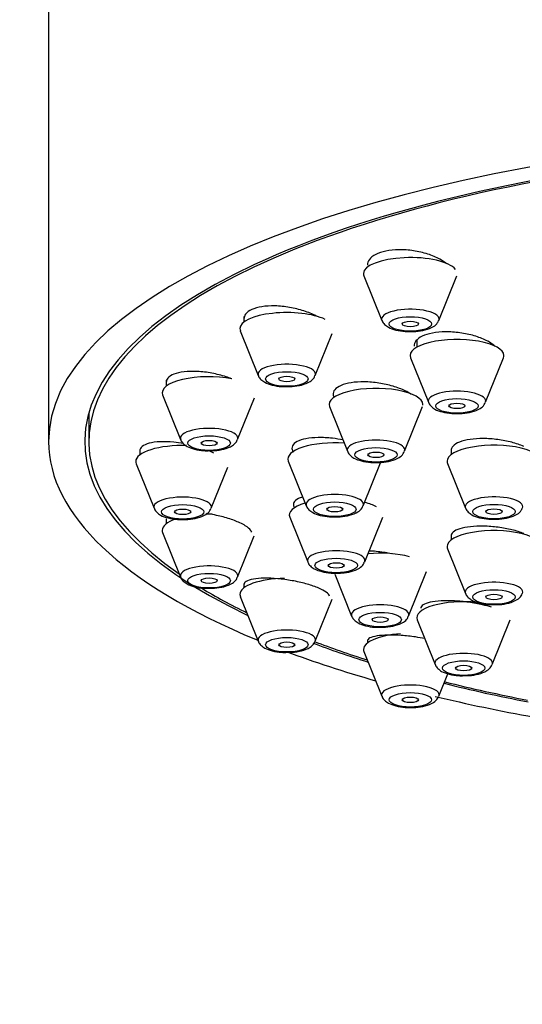
# Model space of a CAD drawing. Units: millimetres. Extents: x -447 to 2001, y 0 to 1478.
# Drawn here: x 946 to 965, y 990 to 1027 of the extents above; entities that cross this region are included whole.
import ezdxf
from ezdxf import colors
from ezdxf.entities.mleader import LeaderData, LeaderLine
from ezdxf.math import Vec2, Vec3

# ---------------------------------------------------------------- set-up
doc = ezdxf.new("R2010")
doc.units = ezdxf.units.MM
doc.layers.add('DV1_Défaut', color=7, linetype='Continuous')
doc.layers.add('Défaut', color=7, linetype='Continuous')

# ---------------------------------------------------------------- blocks, each defined once
blk = doc.blocks.new('_DOT')
at = {"color": 0}
blk.add_line((0, 0), (-1, 0), dxfattribs=at)
at = {"color": 0, "const_width": 0.333}
blk.add_lwpolyline([(-0.1665, 0, 1), (0.1665, 0, 1)], format="xyb", close=True, dxfattribs=at)
blk = doc.blocks.new('SE')
at = {"layer": 'DV1_Défaut', "color": 7, "linetype": 'Continuous'}
for p, q in [((947.517, 1027.76), (947.517, 1010.845)), ((959.278, 1017.035), (959.948, 1015.37)), ((962.074, 1015.37), (962.745, 1017.035)), ((954.803, 1015.518), (954.803, 1015.305)), ((954.669, 1014.981), (955.34, 1013.316)), ((957.466, 1013.316), (958.097, 1014.884)), ((961.249, 1014.626), (961.249, 1014.367)), ((961.016, 1013.977), (961.686, 1012.312)), ((963.812, 1012.312), (964.483, 1013.977)), ((951.905, 1013.14), (951.905, 1012.913)), ((951.772, 1012.589), (952.443, 1010.924)), ((954.568, 1010.924), (955.195, 1012.479)), ((957.995, 1012.151), (958.666, 1010.486)), ((960.791, 1010.486), (961.462, 1012.151)), ((949.017, 1011.915), (949.017, 1010.845)), ((950.917, 1010.552), (950.917, 1010.346)), ((962.531, 1010.579), (962.531, 1010.356)), ((950.784, 1010.022), (951.454, 1008.357)), ((953.58, 1008.357), (954.197, 1009.889)), ((956.459, 1010.119), (957.13, 1008.455)), ((959.255, 1008.455), (959.926, 1010.119)), ((962.397, 1010.031), (963.068, 1008.367)), ((951.905, 1007.966), (951.905, 1007.779)), ((956.512, 1008.021), (957.183, 1006.356)), ((959.309, 1006.356), (959.98, 1008.021)), ((951.772, 1007.455), (952.443, 1005.79)), ((954.568, 1005.79), (955.19, 1007.332)), ((962.531, 1007.374), (962.531, 1007.169)), ((962.397, 1006.845), (963.068, 1005.18)), ((958.193, 1005.897), (958.822, 1004.335)), ((960.948, 1004.335), (961.619, 1005.999)), ((954.803, 1005.538), (954.803, 1005.386)), ((954.669, 1005.062), (955.34, 1003.397)), ((957.466, 1003.397), (958.096, 1004.961)), ((961.265, 1004.192), (961.936, 1002.527)), ((964.062, 1002.527), (964.733, 1004.192)), ((959.411, 1003.434), (959.411, 1003.332)), ((959.278, 1003.008), (959.948, 1001.343)), ((962.074, 1001.343), (962.413, 1002.183))]:
    blk.add_line(p, q, dxfattribs=at)
for centre, major_axis, start_param, end_param in [((981.517, 1010.845), (-34, 0), 2.45014, 6.283185), ((981.517, 1010.845), (32.5, 0), 0, 3.601418), ((981.517, 1010.845), (32.65, 0), 0, 3.762175), ((961.011, 1017.117), (-1.75, 0), 3.404538, 6.283185), ((961.011, 1017.117), (-1.75, 0), 0, 0.136916), ((956.403, 1015.063), (-1.75, 0), 3.758597, 6.283185), ((961.011, 1015.42), (-1.073, 0), 3.004676, 6.283185), ((961.011, 1015.42), (-1.073, 0), 0, 0.136916), ((956.403, 1015.063), (-1.75, 0), 0, 0.136916), ((962.749, 1014.059), (1.75, 0), 0, 3.278509), ((962.749, 1014.059), (1.75, 0), 6.146269, 6.283185), ((956.403, 1013.366), (-1.073, 0), 3.004676, 6.283185), ((953.505, 1012.67), (1.75, 0), 1.067062, 3.278509), ((956.403, 1013.366), (-1.073, 0), 0, 0.136916), ((959.728, 1012.233), (1.75, 0), 0, 3.278509), ((962.749, 1012.362), (1.073, 0), 0, 3.141593), ((959.728, 1012.233), (1.75, 0), 6.22987, 6.283185), ((962.749, 1012.362), (1.073, 0), 3.141593, 3.278509), ((962.749, 1012.362), (1.073, 0), 6.146269, 6.283185), ((953.505, 1010.974), (-1.073, 0), 3.004676, 6.283185), ((953.505, 1010.974), (-1.073, 0), 0, 0.136916), ((959.728, 1010.536), (1.073, 0), 0, 3.141593), ((981.517, 1010.845), (-34, 0), 0, 0.689892), ((952.517, 1010.103), (-1.75, 0), 4.629315, 6.283185), ((958.192, 1010.201), (1.75, 0), 1.368507, 3.278509), ((959.728, 1010.536), (1.073, 0), 3.141593, 3.278509), ((959.728, 1010.536), (1.073, 0), 6.146269, 6.283185), ((964.131, 1010.113), (-1.75, 0), 3.004676, 6.283185), ((952.517, 1010.103), (-1.75, 0), 0, 0.136916), ((964.131, 1010.113), (-1.75, 0), 0, 0.136916), ((952.517, 1008.407), (-1.073, 0), 3.004676, 6.283185), ((958.192, 1008.505), (1.073, 0), 0, 3.141593), ((964.131, 1008.417), (-1.073, 0), 3.004676, 6.283185), ((952.517, 1008.407), (-1.073, 0), 0, 0.136916), ((958.246, 1008.103), (1.75, 0), 2.305403, 3.278509), ((958.192, 1008.505), (1.073, 0), 3.141593, 3.278509), ((958.192, 1008.505), (1.073, 0), 6.146269, 6.283185), ((958.246, 1008.103), (1.75, 0), 0.5411, 0.917592), ((964.131, 1008.417), (-1.073, 0), 0, 0.136916), ((953.505, 1007.536), (-1.75, 0), 5.504932, 6.283185), ((953.505, 1007.536), (-1.75, 0), 4.649796, 4.781404), ((953.505, 1007.536), (-1.75, 0), 0, 0.136916), ((964.131, 1006.926), (-1.75, 0), 3.004676, 6.283185), ((964.131, 1006.926), (-1.75, 0), 0, 0.136916), ((958.246, 1006.407), (1.073, 0), 0, 3.141593), ((959.885, 1006.081), (1.75, 0), 0.896216, 1.833558), ((953.505, 1005.84), (-1.073, 0), 3.004676, 6.283185), ((958.246, 1006.407), (1.073, 0), 3.141593, 3.278509), ((958.246, 1006.407), (1.073, 0), 6.146269, 6.283185), ((953.505, 1005.84), (-1.073, 0), 0, 0.136916), ((956.403, 1005.144), (-1.75, 0), 4.758291, 6.283185), ((964.131, 1005.23), (-1.073, 0), 3.004676, 6.283185), ((981.517, 1010.845), (32.5, 0), 3.656431, 3.753313), ((956.403, 1005.144), (-1.75, 0), 0, 0.136916), ((964.131, 1005.23), (-1.073, 0), 0, 0.136916), ((959.885, 1004.385), (1.073, 0), 0, 3.141593), ((962.999, 1004.273), (1.75, 0), 1.285957, 3.278509), ((959.885, 1004.385), (1.073, 0), 3.141593, 3.278509), ((959.885, 1004.385), (1.073, 0), 6.146269, 6.283185), ((956.403, 1003.448), (-1.073, 0), 3.004676, 6.283185), ((961.011, 1003.09), (-1.75, 0), 4.927079, 6.283185), ((956.403, 1003.448), (-1.073, 0), 0, 0.136916), ((981.517, 1010.845), (32.65, 0), 3.879972, 3.969567), ((981.517, 1010.845), (32.5, 0), 3.877675, 3.963968), ((981.517, 1010.845), (-34, 0), 0.738872, 0.874678), ((961.011, 1003.09), (-1.75, 0), 0, 0.136916), ((962.999, 1002.577), (1.073, 0), 0, 3.141593), ((962.999, 1002.577), (1.073, 0), 3.141593, 3.278509), ((962.999, 1002.577), (1.073, 0), 6.146269, 6.283185), ((961.011, 1001.393), (-1.073, 0), 3.004676, 6.283185), ((981.517, 1010.845), (32.65, 0), 4.081884, 4.196263), ((981.517, 1010.845), (32.5, 0), 4.0794, 4.192728), ((961.011, 1001.393), (-1.073, 0), 0, 0.136916), ((981.517, 1010.845), (-34, 0), 0.957299, 1.084706)]:
    blk.add_ellipse(centre, major_axis=major_axis, ratio=0.34202, start_param=start_param, end_param=end_param, dxfattribs=at)
for centre, major_axis in [((961.011, 1015.237), (0.792, 0)), ((961.011, 1015.237), (-0.3, 0)), ((956.403, 1013.183), (-0.792, 0)), ((956.403, 1013.183), (-0.3, 0)), ((962.749, 1012.179), (0.792, 0)), ((962.749, 1012.179), (-0.3, 0)), ((953.505, 1010.791), (0.792, 0)), ((953.505, 1010.791), (-0.3, 0)), ((959.728, 1010.353), (0.792, 0)), ((959.728, 1010.353), (-0.3, 0)), ((952.517, 1008.224), (-0.792, 0)), ((952.517, 1008.224), (-0.3, 0)), ((958.192, 1008.322), (0.792, 0)), ((958.192, 1008.322), (-0.3, 0)), ((964.131, 1008.234), (-0.792, 0)), ((964.131, 1008.234), (-0.3, 0)), ((958.246, 1006.224), (0.792, 0)), ((958.246, 1006.224), (-0.3, 0)), ((953.505, 1005.657), (-0.792, 0)), ((953.505, 1005.657), (-0.3, 0)), ((964.131, 1005.047), (-0.792, 0)), ((964.131, 1005.047), (-0.3, 0)), ((959.885, 1004.202), (0.792, 0)), ((959.885, 1004.202), (-0.3, 0)), ((956.403, 1003.265), (-0.792, 0)), ((956.403, 1003.265), (-0.3, 0)), ((962.999, 1002.394), (0.792, 0)), ((962.999, 1002.394), (0.3, 0)), ((961.011, 1001.21), (-0.792, 0)), ((961.011, 1001.21), (-0.3, 0))]:
    blk.add_ellipse(centre, major_axis=major_axis, ratio=0.34202, dxfattribs=at)
for points, knots in [([(962.11, 1017.652), (961.979, 1017.725), (961.823, 1017.79), (961.658, 1017.844), (961.491, 1017.897), (961.31, 1017.939), (961.128, 1017.967), (960.948, 1017.994), (960.762, 1018.008), (960.587, 1018.006), (960.414, 1018.005), (960.247, 1017.989), (960.099, 1017.959), (959.953, 1017.93), (959.823, 1017.886), (959.718, 1017.833), (959.614, 1017.779), (959.534, 1017.714), (959.482, 1017.643), (959.435, 1017.579), (959.411, 1017.508), (959.411, 1017.435)], [0, 0, 0, 0, 0.147901, 0.147901, 0.147901, 0.295873, 0.295873, 0.295873, 0.442712, 0.442712, 0.442712, 0.587319, 0.587319, 0.587319, 0.729958, 0.729958, 0.729958, 0.871751, 0.871751, 0.871751, 1, 1, 1, 1]), ([(962.361, 1017.483), (962.351, 1017.491), (962.342, 1017.499), (962.332, 1017.507), (962.267, 1017.557), (962.193, 1017.606), (962.11, 1017.652)], [0, 0, 0, 0, 0.134914, 0.134914, 0.134914, 1, 1, 1, 1]), ([(957.494, 1015.533), (957.361, 1015.605), (957.204, 1015.671), (957.038, 1015.725), (956.871, 1015.78), (956.689, 1015.825), (956.507, 1015.857), (956.326, 1015.888), (956.139, 1015.906), (955.964, 1015.91), (955.79, 1015.914), (955.622, 1015.904), (955.475, 1015.881), (955.329, 1015.858), (955.199, 1015.821), (955.096, 1015.774), (954.994, 1015.727), (954.915, 1015.669), (954.866, 1015.604), (954.824, 1015.548), (954.803, 1015.487), (954.803, 1015.423)], [0, 0, 0, 0, 0.148663, 0.148663, 0.148663, 0.297343, 0.297343, 0.297343, 0.445645, 0.445645, 0.445645, 0.592186, 0.592186, 0.592186, 0.736457, 0.736457, 0.736457, 0.878983, 0.878983, 0.878983, 1, 1, 1, 1]), ([(959.954, 1015.369), (959.955, 1015.36), (959.967, 1015.303), (960.055, 1015.207), (960.211, 1015.091), (960.46, 1015.003), (960.767, 1014.95), (960.953, 1014.954), (961.03, 1014.956)], [0, 0, 0, 0, 0.019335, 0.157712, 0.323738, 0.582195, 0.849886, 1, 1, 1, 1]), ([(961.03, 1014.956), (961.096, 1014.954), (961.273, 1014.951), (961.592, 1015.008), (961.848, 1015.11), (962.016, 1015.242), (962.05, 1015.333), (962.06, 1015.362)], [0, 0, 0, 0, 0.132919, 0.414677, 0.724618, 0.924651, 1, 1, 1, 1]), ([(963.841, 1014.62), (963.709, 1014.687), (963.554, 1014.747), (963.388, 1014.795), (963.223, 1014.843), (963.042, 1014.881), (962.861, 1014.906), (962.681, 1014.931), (962.496, 1014.943), (962.321, 1014.941), (962.148, 1014.939), (961.981, 1014.924), (961.833, 1014.896), (961.687, 1014.869), (961.556, 1014.828), (961.452, 1014.778), (961.348, 1014.728), (961.267, 1014.668), (961.216, 1014.601), (961.172, 1014.543), (961.149, 1014.48), (961.149, 1014.414)], [0, 0, 0, 0, 0.1474059, 0.1474059, 0.1474059, 0.2948404, 0.2948404, 0.2948404, 0.4417861, 0.4417861, 0.4417861, 0.5874027, 0.5874027, 0.5874027, 0.7315866, 0.7315866, 0.7315866, 0.8748717, 0.8748717, 0.8748717, 1, 1, 1, 1]), ([(964.174, 1014.399), (964.14, 1014.43), (964.103, 1014.46), (964.062, 1014.489), (963.998, 1014.535), (963.923, 1014.579), (963.841, 1014.62)], [0, 0, 0, 0, 0.393338, 0.393338, 0.393338, 1, 1, 1, 1]), ([(954.345, 1013.19), (954.278, 1013.216), (954.208, 1013.242), (954.137, 1013.265), (953.97, 1013.319), (953.789, 1013.365), (953.608, 1013.399), (953.426, 1013.433), (953.24, 1013.455), (953.064, 1013.464), (952.89, 1013.473), (952.721, 1013.468), (952.573, 1013.451), (952.427, 1013.434), (952.296, 1013.405), (952.193, 1013.364), (952.091, 1013.324), (952.013, 1013.273), (951.965, 1013.214), (951.925, 1013.167), (951.906, 1013.114), (951.906, 1013.057)], [0, 0, 0, 0, 0.06973, 0.06973, 0.06973, 0.231703, 0.231703, 0.231703, 0.394216, 0.394216, 0.394216, 0.555849, 0.555849, 0.555849, 0.715323, 0.715323, 0.715323, 0.872358, 0.872358, 0.872358, 1, 1, 1, 1]), ([(955.345, 1013.314), (955.347, 1013.306), (955.358, 1013.249), (955.446, 1013.153), (955.602, 1013.037), (955.851, 1012.949), (956.158, 1012.896), (956.344, 1012.899), (956.421, 1012.902)], [0, 0, 0, 0, 0.019335, 0.157712, 0.323738, 0.582195, 0.849886, 1, 1, 1, 1]), ([(956.421, 1012.902), (956.487, 1012.9), (956.664, 1012.897), (956.983, 1012.954), (957.239, 1013.056), (957.408, 1013.188), (957.441, 1013.279), (957.452, 1013.308)], [0, 0, 0, 0, 0.132919, 0.414677, 0.724618, 0.924651, 1, 1, 1, 1]), ([(960.818, 1012.741), (960.685, 1012.806), (960.529, 1012.865), (960.364, 1012.914), (960.198, 1012.963), (960.017, 1013.002), (959.837, 1013.03), (959.656, 1013.057), (959.471, 1013.073), (959.296, 1013.075), (959.122, 1013.078), (958.954, 1013.067), (958.806, 1013.045), (958.66, 1013.023), (958.529, 1012.988), (958.425, 1012.943), (958.322, 1012.899), (958.242, 1012.844), (958.192, 1012.783), (958.143, 1012.723), (958.122, 1012.654), (958.131, 1012.584), (958.135, 1012.552), (958.145, 1012.52), (958.161, 1012.487)], [0, 0, 0, 0, 0.135835, 0.135835, 0.135835, 0.271663, 0.271663, 0.271663, 0.407546, 0.407546, 0.407546, 0.542661, 0.542661, 0.542661, 0.676471, 0.676471, 0.676471, 0.809032, 0.809032, 0.809032, 0.940947, 0.940947, 0.940947, 1, 1, 1, 1]), ([(961.044, 1012.611), (961.041, 1012.613), (961.038, 1012.614), (961.035, 1012.616), (960.972, 1012.66), (960.898, 1012.702), (960.818, 1012.741)], [0, 0, 0, 0, 0.043561, 0.043561, 0.043561, 1, 1, 1, 1]), ([(961.692, 1012.31), (961.693, 1012.302), (961.705, 1012.245), (961.793, 1012.149), (961.949, 1012.033), (962.198, 1011.945), (962.505, 1011.892), (962.691, 1011.896), (962.768, 1011.898)], [0, 0, 0, 0, 0.019335, 0.157712, 0.323738, 0.582195, 0.849886, 1, 1, 1, 1]), ([(962.768, 1011.898), (962.834, 1011.896), (963.011, 1011.893), (963.33, 1011.95), (963.586, 1012.052), (963.754, 1012.184), (963.788, 1012.275), (963.798, 1012.304)], [0, 0, 0, 0, 0.132919, 0.414677, 0.724618, 0.924651, 1, 1, 1, 1]), ([(952.448, 1010.922), (952.45, 1010.914), (952.461, 1010.857), (952.549, 1010.761), (952.705, 1010.644), (952.954, 1010.556), (953.261, 1010.503), (953.447, 1010.507), (953.524, 1010.509)], [0, 0, 0, 0, 0.019335, 0.157712, 0.323738, 0.582195, 0.849886, 1, 1, 1, 1]), ([(953.524, 1010.509), (953.59, 1010.508), (953.767, 1010.505), (954.086, 1010.562), (954.342, 1010.663), (954.511, 1010.795), (954.544, 1010.887), (954.554, 1010.916)], [0, 0, 0, 0, 0.132919, 0.414677, 0.724618, 0.924651, 1, 1, 1, 1]), ([(958.502, 1010.907), (958.372, 1010.933), (958.238, 1010.955), (958.106, 1010.97), (957.926, 1010.99), (957.744, 1011), (957.577, 1010.997), (957.41, 1010.994), (957.253, 1010.98), (957.118, 1010.954), (956.985, 1010.928), (956.871, 1010.891), (956.785, 1010.846), (956.7, 1010.801), (956.641, 1010.747), (956.613, 1010.687), (956.585, 1010.628), (956.586, 1010.562), (956.617, 1010.496), (956.623, 1010.483), (956.629, 1010.471), (956.637, 1010.458)], [0, 0, 0, 0, 0.124751, 0.124751, 0.124751, 0.295813, 0.295813, 0.295813, 0.466445, 0.466445, 0.466445, 0.635634, 0.635634, 0.635634, 0.803125, 0.803125, 0.803125, 0.969424, 0.969424, 0.969424, 1, 1, 1, 1]), ([(965.238, 1010.665), (965.108, 1010.724), (964.954, 1010.777), (964.791, 1010.821), (964.627, 1010.864), (964.448, 1010.899), (964.268, 1010.922), (964.089, 1010.946), (963.904, 1010.959), (963.73, 1010.959), (963.555, 1010.96), (963.386, 1010.949), (963.237, 1010.926), (963.088, 1010.904), (962.954, 1010.87), (962.847, 1010.828), (962.74, 1010.785), (962.657, 1010.733), (962.603, 1010.676), (962.555, 1010.624), (962.531, 1010.566), (962.531, 1010.507)], [0, 0, 0, 0, 0.145502, 0.145502, 0.145502, 0.290987, 0.290987, 0.290987, 0.436676, 0.436676, 0.436676, 0.582099, 0.582099, 0.582099, 0.726805, 0.726805, 0.726805, 0.870664, 0.870664, 0.870664, 1, 1, 1, 1]), ([(952.552, 1010.774), (952.429, 1010.796), (952.305, 1010.813), (952.184, 1010.824), (952.007, 1010.841), (951.833, 1010.846), (951.677, 1010.839), (951.523, 1010.832), (951.382, 1010.813), (951.268, 1010.783), (951.156, 1010.754), (951.066, 1010.714), (951.006, 1010.665), (950.948, 1010.618), (950.917, 1010.561), (950.917, 1010.5)], [0, 0, 0, 0, 0.146326, 0.146326, 0.146326, 0.363059, 0.363059, 0.363059, 0.578544, 0.578544, 0.578544, 0.791114, 0.791114, 0.791114, 1, 1, 1, 1]), ([(958.671, 1010.484), (958.673, 1010.476), (958.684, 1010.419), (958.772, 1010.323), (958.928, 1010.207), (959.177, 1010.119), (959.484, 1010.065), (959.67, 1010.069), (959.747, 1010.072)], [0, 0, 0, 0, 0.019335, 0.157712, 0.323738, 0.582195, 0.849886, 1, 1, 1, 1]), ([(959.747, 1010.072), (959.813, 1010.07), (959.99, 1010.067), (960.309, 1010.124), (960.565, 1010.226), (960.734, 1010.357), (960.767, 1010.449), (960.777, 1010.478)], [0, 0, 0, 0, 0.132919, 0.414677, 0.724618, 0.924651, 1, 1, 1, 1]), ([(956.986, 1008.774), (956.93, 1008.758), (956.879, 1008.74), (956.836, 1008.72), (956.751, 1008.68), (956.693, 1008.631), (956.665, 1008.577), (956.638, 1008.524), (956.64, 1008.464), (956.672, 1008.403), (956.679, 1008.391), (956.687, 1008.378), (956.696, 1008.365)], [0, 0, 0, 0, 0.187283, 0.187283, 0.187283, 0.557572, 0.557572, 0.557572, 0.924258, 0.924258, 0.924258, 1, 1, 1, 1]), ([(951.46, 1008.355), (951.461, 1008.347), (951.473, 1008.29), (951.561, 1008.194), (951.717, 1008.077), (951.966, 1007.989), (952.273, 1007.936), (952.459, 1007.94), (952.536, 1007.942)], [0, 0, 0, 0, 0.019335, 0.157712, 0.323738, 0.582195, 0.849886, 1, 1, 1, 1]), ([(952.536, 1007.942), (952.602, 1007.941), (952.779, 1007.938), (953.098, 1007.995), (953.354, 1008.096), (953.522, 1008.228), (953.556, 1008.319), (953.566, 1008.349)], [0, 0, 0, 0, 0.132919, 0.414677, 0.724618, 0.924651, 1, 1, 1, 1]), ([(957.135, 1008.453), (957.137, 1008.445), (957.148, 1008.388), (957.236, 1008.292), (957.392, 1008.175), (957.641, 1008.087), (957.948, 1008.034), (958.134, 1008.038), (958.211, 1008.04)], [0, 0, 0, 0, 0.019335, 0.157712, 0.323738, 0.582195, 0.849886, 1, 1, 1, 1]), ([(958.211, 1008.04), (958.277, 1008.039), (958.454, 1008.036), (958.773, 1008.093), (959.029, 1008.194), (959.198, 1008.326), (959.231, 1008.417), (959.241, 1008.446)], [0, 0, 0, 0, 0.132919, 0.414677, 0.724618, 0.924651, 1, 1, 1, 1]), ([(963.073, 1008.365), (963.075, 1008.357), (963.087, 1008.3), (963.175, 1008.204), (963.33, 1008.087), (963.579, 1007.999), (963.886, 1007.946), (964.072, 1007.95), (964.149, 1007.952)], [0, 0, 0, 0, 0.019335, 0.157712, 0.323738, 0.582195, 0.849886, 1, 1, 1, 1]), ([(964.149, 1007.952), (964.215, 1007.951), (964.392, 1007.948), (964.711, 1008.004), (964.967, 1008.106), (965.136, 1008.238), (965.169, 1008.329), (965.18, 1008.358)], [0, 0, 0, 0, 0.132919, 0.414677, 0.724618, 0.924651, 1, 1, 1, 1]), ([(954.654, 1007.815), (954.529, 1007.873), (954.38, 1007.93), (954.22, 1007.979), (954.06, 1008.029), (953.885, 1008.073), (953.708, 1008.108), (953.608, 1008.128), (953.507, 1008.145), (953.406, 1008.159)], [0, 0, 0, 0, 0.390112, 0.390112, 0.390112, 0.779931, 0.779931, 0.779931, 1, 1, 1, 1]), ([(955.094, 1007.468), (955.086, 1007.488), (955.075, 1007.508), (955.06, 1007.529), (955.019, 1007.587), (954.947, 1007.648), (954.852, 1007.708), (954.794, 1007.744), (954.728, 1007.78), (954.654, 1007.815)], [0, 0, 0, 0, 0.182363, 0.182363, 0.182363, 0.694445, 0.694445, 0.694445, 1, 1, 1, 1]), ([(965.246, 1007.414), (965.117, 1007.466), (964.965, 1007.514), (964.802, 1007.554), (964.64, 1007.593), (964.463, 1007.626), (964.285, 1007.649), (964.106, 1007.672), (963.922, 1007.686), (963.748, 1007.69), (963.573, 1007.694), (963.404, 1007.687), (963.253, 1007.671), (963.102, 1007.655), (962.967, 1007.628), (962.857, 1007.594), (962.749, 1007.559), (962.663, 1007.516), (962.608, 1007.467), (962.557, 1007.423), (962.531, 1007.372), (962.531, 1007.32)], [0, 0, 0, 0, 0.143943, 0.143943, 0.143943, 0.287845, 0.287845, 0.287845, 0.43235, 0.43235, 0.43235, 0.577431, 0.577431, 0.577431, 0.722574, 0.722574, 0.722574, 0.867234, 0.867234, 0.867234, 1, 1, 1, 1]), ([(960.301, 1006.662), (960.227, 1006.676), (960.152, 1006.69), (960.077, 1006.702), (959.899, 1006.73), (959.716, 1006.75), (959.541, 1006.761), (959.517, 1006.762), (959.493, 1006.763), (959.469, 1006.764)], [0, 0, 0, 0, 0.270459, 0.270459, 0.270459, 0.911338, 0.911338, 0.911338, 1, 1, 1, 1]), ([(957.188, 1006.355), (957.19, 1006.347), (957.202, 1006.29), (957.29, 1006.194), (957.446, 1006.077), (957.695, 1005.989), (958.002, 1005.936), (958.187, 1005.94), (958.265, 1005.942)], [0, 0, 0, 0, 0.019335, 0.157712, 0.323738, 0.582195, 0.849886, 1, 1, 1, 1]), ([(958.265, 1005.942), (958.331, 1005.941), (958.508, 1005.938), (958.826, 1005.994), (959.082, 1006.096), (959.251, 1006.228), (959.285, 1006.319), (959.295, 1006.348)], [0, 0, 0, 0, 0.132919, 0.414677, 0.724618, 0.924651, 1, 1, 1, 1]), ([(952.448, 1005.788), (952.45, 1005.78), (952.461, 1005.723), (952.549, 1005.627), (952.705, 1005.51), (952.954, 1005.422), (953.261, 1005.369), (953.447, 1005.373), (953.524, 1005.375)], [0, 0, 0, 0, 0.019335, 0.157712, 0.323738, 0.582195, 0.849886, 1, 1, 1, 1]), ([(953.524, 1005.375), (953.59, 1005.374), (953.767, 1005.371), (954.086, 1005.428), (954.342, 1005.529), (954.511, 1005.661), (954.544, 1005.752), (954.554, 1005.781)], [0, 0, 0, 0, 0.132919, 0.414677, 0.724618, 0.924651, 1, 1, 1, 1]), ([(957.542, 1005.4), (957.417, 1005.451), (957.268, 1005.5), (957.109, 1005.544), (956.95, 1005.587), (956.775, 1005.625), (956.6, 1005.656), (956.423, 1005.688), (956.24, 1005.712), (956.066, 1005.727), (955.89, 1005.743), (955.718, 1005.75), (955.565, 1005.747), (955.41, 1005.745), (955.27, 1005.734), (955.156, 1005.713), (955.042, 1005.693), (954.951, 1005.664), (954.891, 1005.628), (954.833, 1005.593), (954.803, 1005.551), (954.803, 1005.505)], [0, 0, 0, 0, 0.140808, 0.140808, 0.140808, 0.28152, 0.28152, 0.28152, 0.423669, 0.423669, 0.423669, 0.567922, 0.567922, 0.567922, 0.713515, 0.713515, 0.713515, 0.859062, 0.859062, 0.859062, 1, 1, 1, 1]), ([(957.997, 1005.077), (957.99, 1005.1), (957.977, 1005.124), (957.956, 1005.149), (957.914, 1005.2), (957.841, 1005.253), (957.744, 1005.306), (957.686, 1005.338), (957.617, 1005.37), (957.542, 1005.4)], [0, 0, 0, 0, 0.230806, 0.230806, 0.230806, 0.711725, 0.711725, 0.711725, 1, 1, 1, 1]), ([(963.073, 1005.178), (963.075, 1005.17), (963.087, 1005.113), (963.175, 1005.017), (963.33, 1004.9), (963.579, 1004.812), (963.886, 1004.759), (964.072, 1004.763), (964.149, 1004.765)], [0, 0, 0, 0, 0.019335, 0.157712, 0.323738, 0.582195, 0.849886, 1, 1, 1, 1]), ([(964.149, 1004.765), (964.215, 1004.764), (964.392, 1004.761), (964.711, 1004.818), (964.967, 1004.919), (965.136, 1005.051), (965.169, 1005.142), (965.18, 1005.172)], [0, 0, 0, 0, 0.132919, 0.414677, 0.724618, 0.924651, 1, 1, 1, 1]), ([(964.039, 1004.663), (963.936, 1004.697), (963.82, 1004.729), (963.698, 1004.757), (963.538, 1004.794), (963.363, 1004.826), (963.187, 1004.85), (963.01, 1004.874), (962.828, 1004.891), (962.654, 1004.899), (962.479, 1004.908), (962.309, 1004.908), (962.156, 1004.9), (962.003, 1004.891), (961.864, 1004.874), (961.751, 1004.849), (961.638, 1004.825), (961.548, 1004.792), (961.488, 1004.754), (961.43, 1004.717), (961.399, 1004.673), (961.399, 1004.627)], [0, 0, 0, 0, 0.111492, 0.111492, 0.111492, 0.257722, 0.257722, 0.257722, 0.404781, 0.404781, 0.404781, 0.553307, 0.553307, 0.553307, 0.703016, 0.703016, 0.703016, 0.853096, 0.853096, 0.853096, 1, 1, 1, 1]), ([(958.828, 1004.333), (958.83, 1004.325), (958.841, 1004.268), (958.929, 1004.172), (959.085, 1004.055), (959.334, 1003.967), (959.641, 1003.914), (959.827, 1003.918), (959.904, 1003.92)], [0, 0, 0, 0, 0.019335, 0.157712, 0.323738, 0.582195, 0.849886, 1, 1, 1, 1]), ([(959.904, 1003.92), (959.97, 1003.919), (960.147, 1003.916), (960.466, 1003.973), (960.722, 1004.074), (960.891, 1004.206), (960.924, 1004.297), (960.934, 1004.326)], [0, 0, 0, 0, 0.132919, 0.414677, 0.724618, 0.924651, 1, 1, 1, 1]), ([(961.554, 1003.493), (961.44, 1003.516), (961.322, 1003.536), (961.202, 1003.554), (961.027, 1003.579), (960.845, 1003.598), (960.673, 1003.61), (960.498, 1003.622), (960.328, 1003.627), (960.176, 1003.624), (960.022, 1003.621), (959.882, 1003.61), (959.769, 1003.592), (959.654, 1003.574), (959.563, 1003.548), (959.502, 1003.517), (959.443, 1003.486), (959.411, 1003.449), (959.411, 1003.408)], [0, 0, 0, 0, 0.117212, 0.117212, 0.117212, 0.290288, 0.290288, 0.290288, 0.46591, 0.46591, 0.46591, 0.643999, 0.643999, 0.643999, 0.823402, 0.823402, 0.823402, 1, 1, 1, 1]), ([(955.345, 1003.396), (955.347, 1003.388), (955.358, 1003.331), (955.446, 1003.235), (955.602, 1003.118), (955.851, 1003.03), (956.158, 1002.977), (956.344, 1002.981), (956.421, 1002.983)], [0, 0, 0, 0, 0.019335, 0.157712, 0.323738, 0.582195, 0.849886, 1, 1, 1, 1]), ([(956.421, 1002.983), (956.487, 1002.982), (956.664, 1002.979), (956.983, 1003.035), (957.239, 1003.137), (957.408, 1003.269), (957.441, 1003.36), (957.452, 1003.389)], [0, 0, 0, 0, 0.132919, 0.414677, 0.724618, 0.924651, 1, 1, 1, 1]), ([(961.941, 1002.525), (961.943, 1002.517), (961.955, 1002.46), (962.043, 1002.364), (962.199, 1002.247), (962.448, 1002.159), (962.755, 1002.106), (962.94, 1002.11), (963.018, 1002.112)], [0, 0, 0, 0, 0.019335, 0.157712, 0.323738, 0.582195, 0.849886, 1, 1, 1, 1]), ([(963.018, 1002.112), (963.084, 1002.111), (963.261, 1002.108), (963.579, 1002.165), (963.835, 1002.266), (964.004, 1002.398), (964.038, 1002.489), (964.048, 1002.518)], [0, 0, 0, 0, 0.132919, 0.414677, 0.724618, 0.924651, 1, 1, 1, 1]), ([(959.954, 1001.342), (959.955, 1001.333), (959.967, 1001.276), (960.055, 1001.18), (960.211, 1001.064), (960.46, 1000.976), (960.767, 1000.923), (960.953, 1000.927), (961.03, 1000.929)], [0, 0, 0, 0, 0.019335, 0.157712, 0.323738, 0.582195, 0.849886, 1, 1, 1, 1]), ([(961.03, 1000.929), (961.096, 1000.927), (961.273, 1000.924), (961.592, 1000.981), (961.848, 1001.083), (962.016, 1001.215), (962.05, 1001.306), (962.06, 1001.335)], [0, 0, 0, 0, 0.132919, 0.414677, 0.724618, 0.924651, 1, 1, 1, 1])]:
    blk.add_open_spline(points, degree=3, knots=knots, dxfattribs=at)
blk.add_open_spline([(953.676, 1010.418), (953.614, 1010.451), (953.545, 1010.483), (953.472, 1010.514)], degree=3, dxfattribs=at)

msp = doc.modelspace()

# ---------------------------------------------------------------- block references
at = {"layer": 'Défaut'}
msp.add_blockref('SE', (0, 0), dxfattribs=at)

# ---------------------------------------------------------------- leaders
at = {"layer": 'Défaut', "color": 7, "linetype": 'Continuous'}
ml = msp.add_multileader_mtext('Standard', dxfattribs=at)
ml.set_content('{\\pxsm0.9;\\fSolid Edge ISO|b1||i0||c0|p34;\\W1.;06/11/2018\\P}', color=256)
ml.set_leader_properties()
ml.set_arrow_properties(name='DOT')
ml.build(insert=Vec2(0, 0))
ml.multileader.update_dxf_attribs({"leader_type": 0, "dogleg_length": 0, "arrow_head_size": 12})
ctx = ml.context
ctx.base_point, ctx.char_height, ctx.arrow_head_size, ctx.landing_gap_size = Vec3(1416.398, 1470.491), 12, 12, 4.2
notes = []
notes.append((ctx, [(0, (0, 0, 0), (0, 0), (1, 0), 1, [])]))
ctx.mtext.insert = Vec3(1418.398, 1476.612)
for ctx, leaders in notes:
    for number, flags, end, landing, length, lines in leaders:
        leader = LeaderData()
        leader.index, (leader.has_last_leader_line, leader.has_dogleg_vector, leader.attachment_direction) = number, flags
        leader.last_leader_point, leader.dogleg_vector, leader.dogleg_length = Vec3(end), Vec3(landing), length
        for number, points, colour, breaks in lines:
            line = LeaderLine()
            line.index, line.vertices, line.color, line.breaks = number, Vec3.list(points), colors.encode_raw_color(colour), breaks
            leader.lines.append(line)
        ctx.leaders.append(leader)

doc.saveas('drawing.dxf')
